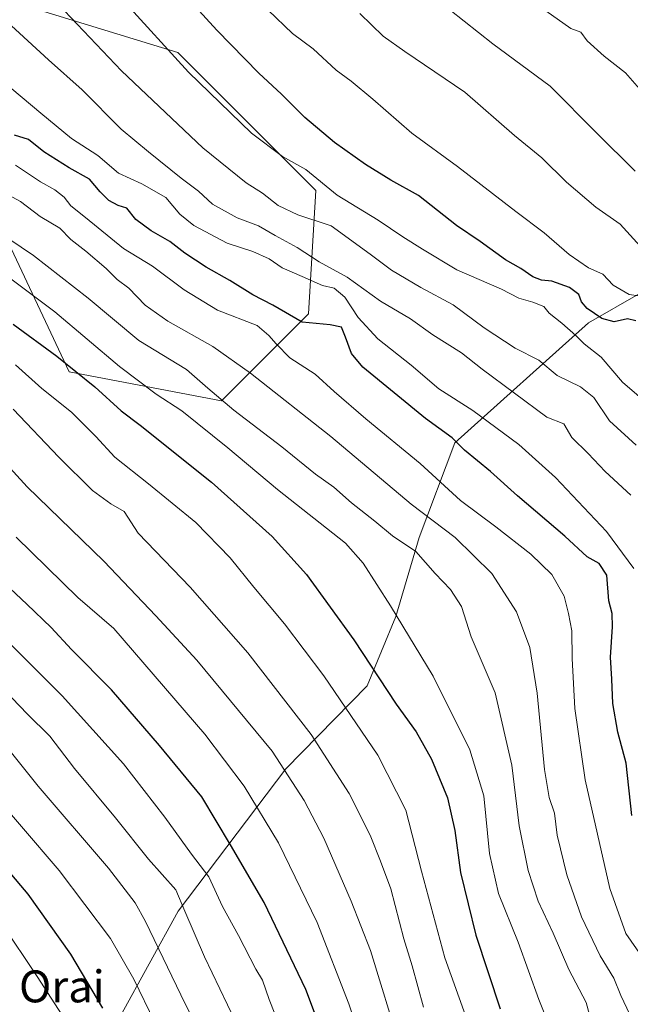
# Model space of a CAD drawing. Units: metres. Extents: x 637825 to 641293, y 4746006 to 4748389.
# Drawn here: x 639415 to 639568, y 4747840 to 4748087 of the extents above; entities that cross this region are included whole.
import ezdxf
from ezdxf.enums import TextEntityAlignment as Align

# ---------------------------------------------------------------- set-up
doc = ezdxf.new("R2010")
doc.units = ezdxf.units.M
doc.header["$MEASUREMENT"] = 0
for name, color, linetype, lineweight in [('Arbolado forestal CxS', 92, 'Continuous', 0), ('Curva de nivel maestra', 30, 'Continuous', 30), ('Curva de nivel normal', 30, 'Continuous', 0), ('Texto cartográfico', 7, 'Continuous', 0)]:
    doc.layers.add(name, color=color, linetype=linetype, lineweight=lineweight)
doc.styles.add('Style-Arial', font='txt')

# ---------------------------------------------------------------- blocks, each defined once
blk = doc.blocks.new('*U4')
at = {"layer": 'Arbolado forestal CxS', "color": 92, "linetype": 'Continuous', "lineweight": 0}
for points in [[(639613.0462999997, 4748087.504899999, 843.5393999999943), (639601.3161000004, 4748074.4965, 846.8337000000029), (639600.1167000001, 4748052.933700001, 852.3206999999967), (639597.2901, 4748033.747099999, 857.064400000003), (639557.8628000002, 4748011.121300001, 876.4762999999948), (639524.3450999996, 4747981.0295, 899.9587999999932), (639515.4326999999, 4747957.298900001, 913.0338000000047), (639509.5943, 4747937.4595, 920.6621000000014), (639502.4219000004, 4747920.124700001, 927.0492999999988), (639482.0025000004, 4747899.2675, 940.7243000000017), (639454.9797, 4747863.630700001, 960.9231000000001), (639440.4200999998, 4747837.211300001, 974.1781999999948)], [(639413.0881000003, 4748029.783100001, 915.9226999999955), (639427.6463000001, 4747998.8303, 925.5766000000004), (639465.8650000002, 4747991.546499999, 915.1377000000066), (639487.7044000003, 4748013.394900001, 897.7247999999963), (639489.5248999996, 4748044.347300001, 881.027700000006), (639454.9469, 4748078.942500001, 879.9608000000007), (639413.0897000004, 4748091.688100001, 888.4768000000041)]]:
    blk.add_polyline3d(points, dxfattribs=at)

msp = doc.modelspace()

# ---------------------------------------------------------------- linework, layer by layer
at = {"layer": 'Arbolado forestal CxS', "color": 92, "linetype": 'Continuous', "lineweight": 0}
for points in [[(639413.0897000004, 4748091.688100001, 888.4768000000041), (639454.9469, 4748078.942500001, 879.9608000000007), (639489.5248999996, 4748044.347300001, 881.027700000006), (639487.7044000003, 4748013.394900001, 897.7247999999963), (639465.8650000002, 4747991.546499999, 915.1377000000066), (639427.6463000001, 4747998.8303, 925.5766000000004), (639413.0881000003, 4748029.783100001, 915.9226999999955)], [(639413.0881000003, 4748029.783100001, 915.9226999999955), (639427.6463000001, 4747998.8303, 925.5766000000004), (639465.8650000002, 4747991.546499999, 915.1377000000066), (639487.7044000003, 4748013.394900001, 897.7247999999963), (639489.5248999996, 4748044.347300001, 881.027700000006), (639454.9469, 4748078.942500001, 879.9608000000007), (639413.0897000004, 4748091.688100001, 888.4768000000041)], [(639413.0881000003, 4748029.783100001, 915.9226999999955), (639427.6463000001, 4747998.8303, 925.5766000000004), (639465.8650000002, 4747991.546499999, 915.1377000000066), (639487.7044000003, 4748013.394900001, 897.7247999999963), (639489.5248999996, 4748044.347300001, 881.027700000006), (639454.9469, 4748078.942500001, 879.9608000000007), (639413.0897000004, 4748091.688100001, 888.4768000000041)], [(639440.4200999998, 4747837.211300001, 974.1781999999948), (639454.9797, 4747863.630700001, 960.9231000000001), (639482.0025000004, 4747899.2675, 940.7243000000017), (639502.4219000004, 4747920.124700001, 927.0492999999988), (639509.5943, 4747937.4595, 920.6621000000014), (639515.4326999999, 4747957.298900001, 913.0338000000047), (639524.3450999996, 4747981.0295, 899.9587999999932), (639557.8628000002, 4748011.121300001, 876.4762999999948), (639597.2901, 4748033.747099999, 857.064400000003), (639606.5157000005, 4748017.0691, 858.1003000000056), (639618.0352999996, 4748005.541099999, 859.0896999999969), (639632.1161000002, 4747996.573899999, 860.2042999999976), (639655.1557, 4747988.888499999, 859.8102000000072), (639669.2364999996, 4747981.2031, 860.7314999999944), (639687.1558999997, 4747959.428099999, 866.7964000000065), (639699.9556999998, 4747958.1469, 866.7563999999984), (639697.6290999996, 4747936.043299999, 879.5665000000008), (639705.8812999995, 4747862.5953, 913.4903000000049), (639715.8130999999, 4747846.9793, 920.6046999999963), (639734.5805000003, 4747833.5011, 928.0534000000043)], [(639597.2901, 4748033.747099999, 857.064400000003), (639557.8628000002, 4748011.121300001, 876.4762999999948), (639524.3450999996, 4747981.0295, 899.9587999999932), (639515.4326999999, 4747957.298900001, 913.0338000000047), (639509.5943, 4747937.4595, 920.6621000000014), (639502.4219000004, 4747920.124700001, 927.0492999999988), (639482.0025000004, 4747899.2675, 940.7243000000017), (639454.9797, 4747863.630700001, 960.9231000000001), (639440.4200999998, 4747837.211300001, 974.1781999999948)], [(639597.2901, 4748033.747099999, 857.064400000003), (639557.8628000002, 4748011.121300001, 876.4762999999948), (639524.3450999996, 4747981.0295, 899.9587999999932), (639515.4326999999, 4747957.298900001, 913.0338000000047), (639509.5943, 4747937.4595, 920.6621000000014), (639502.4219000004, 4747920.124700001, 927.0492999999988), (639482.0025000004, 4747899.2675, 940.7243000000017), (639454.9797, 4747863.630700001, 960.9231000000001), (639440.4200999998, 4747837.211300001, 974.1781999999948)]]:
    msp.add_polyline3d(points, dxfattribs=at)
at = {"layer": 'Curva de nivel maestra', "color": 30, "linetype": 'Continuous', "lineweight": 30, "flags": 128}
for points, elevation in [([(639569.7400000002, 4748011.640100001), (639567.7100000001, 4748012.170100001), (639564.3499999996, 4748011.4001), (639561.25, 4748012.2401), (639557.5199999996, 4748014.720100001), (639556.1200000001, 4748016.370100001), (639555.4900000002, 4748018.2301), (639553.1699999999, 4748020.030099999), (639548.7000000002, 4748021.5801), (639546.0999999996, 4748021.8101), (639543.9100000003, 4748022.6601), (639540.9000000004, 4748024.7601), (639537.1100000005, 4748026.960100001), (639530.7300000006, 4748031.530099999), (639524.7800000003, 4748035.590100001), (639515.2400000002, 4748043.090100001), (639508.3499999996, 4748046.880100001), (639501.9600000001, 4748050.8301), (639494.1699999999, 4748056.390100001), (639486.7599999999, 4748062.640100001), (639480.9400000004, 4748068.4801), (639475.2300000006, 4748073.770099999), (639464.6699999999, 4748084.5801), (639452.2100000001, 4748098.2501)], 875), ([(639568.7199999997, 4747887.5801), (639567.3099999997, 4747900.700099999), (639565.2199999997, 4747908.5001), (639563.9800000006, 4747915.700099999), (639563.7800000003, 4747921.800100001), (639563.4400000004, 4747927.270099999), (639563.9000000004, 4747934.940099999), (639563.8099999997, 4747938.220100001), (639563.0300000003, 4747941.4001), (639562.4900000002, 4747947.9001), (639560.5599999997, 4747950.7601), (639557.5599999997, 4747952.420100001), (639551.9299999997, 4747957.610099999), (639540.0700000003, 4747967.720100001), (639533.3600000005, 4747973.840100001), (639526.8399999999, 4747979.2401), (639523.7000000002, 4747982.300100001), (639517.0199999996, 4747987.110099999), (639501.29, 4748000.0601), (639498.5, 4748003.450099999), (639496.9400000004, 4748007.5601), (639495.9400000004, 4748010.0701), (639493.0899999999, 4748010.610099999), (639486.0599999997, 4748011.350099999), (639478.75, 4748015.540100001), (639473.7199999997, 4748018.130100001), (639467.9199999999, 4748021.780099999), (639462.0499999998, 4748025.110099999), (639456.6399999997, 4748028.6501), (639452.9400000004, 4748031.5701), (639448.2199999997, 4748034.200099999), (639444.4000000004, 4748037.0701), (639442.0899999999, 4748039.860099999), (639439.9900000002, 4748040.5601), (639437.6200000001, 4748041.8201), (639435.4400000004, 4748043.970100001), (639432.7300000006, 4748047.140100001), (639427.7000000002, 4748049.9801), (639421.3300000001, 4748054.0601), (639417.4299999997, 4748057.140100001), (639413.9600000001, 4748058.2401)], 900), ([(639413.6200000001, 4748010.8201), (639424.5800000001, 4748002.780099999), (639434.0999999996, 4747995.110099999), (639440.6699999999, 4747989.090100001), (639445.4400000004, 4747985.450099999), (639463.3200000003, 4747971.190099999), (639478.5999999996, 4747957.540100001), (639487.1900000004, 4747948.030099999), (639499.0300000003, 4747931.640100001), (639509.6600000003, 4747915.520099999), (639514.7100000001, 4747908.5801), (639518.5199999996, 4747901.720100001), (639522.5099999999, 4747891.9901), (639524.3399999999, 4747883.790100001), (639525.8099999997, 4747873.290100001), (639529.6799999997, 4747857.5801), (639535.7599999999, 4747839.100099999)], 925), ([(639493.4699999997, 4747826.840100001), (639487.0300000003, 4747843.920100001), (639476.5499999998, 4747865.800100001), (639468.1200000001, 4747880.220100001), (639460.9699999997, 4747892.2301), (639450.3200000003, 4747905.120100001), (639438.2800000003, 4747919.100099999), (639428.2300000006, 4747929.2301), (639423.1299999999, 4747934.7401), (639417.0199999996, 4747940.600099999), (639409.9600000001, 4747947.1601)], 950), ([(639408.0800000001, 4747878.620100001), (639417.3300000001, 4747867.870100001), (639427.9800000006, 4747852.840100001), (639436.0599999997, 4747839.2601)], 975)]:
    msp.add_lwpolyline(points, dxfattribs=dict(at, elevation=elevation))
at = {"layer": 'Curva de nivel normal', "color": 30, "linetype": 'Continuous', "lineweight": 0, "flags": 128}
for points, elevation in [([(639519.5300000003, 4748092.560000001), (639533.9100000003, 4748081.08), (639548.3099999997, 4748070.5), (639559.9100000003, 4748058.779999999), (639569.6299999999, 4748049.16)], 860), ([(639576.6600000003, 4747987.49), (639566.3799999999, 4747996.279999999), (639561.0999999996, 4748002.529999999), (639556.7999999998, 4748005.890000001), (639554.7599999999, 4748007.939999999), (639551.2199999997, 4748011.09), (639548.04, 4748013.57), (639546.6600000003, 4748015.220000001), (639543.9199999999, 4748016.359999999), (639540.4199999999, 4748017.289999999), (639536.0599999997, 4748019.600000001), (639524.8600000005, 4748024.42), (639516.2400000002, 4748029.619999999), (639511.3399999999, 4748032.67), (639505.1799999997, 4748036.91), (639494.8700000001, 4748043.17), (639487.0300000003, 4748049.58), (639481.1600000003, 4748052.880000001), (639473.4000000004, 4748058.74), (639457.6299999999, 4748074.029999999), (639441.3200000003, 4748091.859999999)], 880), ([(639426.54, 4748089.350000001), (639440.79, 4748074.310000001), (639461.1600000003, 4748055.029999999), (639472.0300000003, 4748046.230000001), (639476.1299999999, 4748043.66), (639480.04, 4748040.58), (639485.0300000003, 4748038.199999999), (639493.4000000004, 4748035.49), (639503.1399999997, 4748028.350000001), (639508.4600000001, 4748024.34), (639515.8399999999, 4748020.01), (639523.9400000004, 4748015.66), (639531.7100000001, 4748009.880000001), (639539.5199999996, 4748004.77), (639545.4400000004, 4748001.82), (639550.0300000003, 4747997.939999999), (639555.8499999996, 4747995.050000001), (639559.25, 4747992.449999999), (639563.1900000004, 4747986.59), (639569.8499999996, 4747980.5)], 885), ([(639477.5499999998, 4748089.550000001), (639483.6799999997, 4748083.74), (639488.8600000005, 4748079.850000001), (639494.6200000001, 4748074.49), (639498.3600000005, 4748071.779999999), (639503.8399999999, 4748067.24), (639513.6299999999, 4748058.720000001), (639525.0300000003, 4748050.350000001), (639539.6900000004, 4748039.039999999), (639546.7400000002, 4748033.720000001), (639553.04, 4748028.289999999), (639557.9199999999, 4748024.960000001), (639561.4500000002, 4748023.359999999), (639564.0999999996, 4748020.630000001), (639568.0700000003, 4748018.27), (639570.4800000006, 4748017.930000001)], 870), ([(639500.5899999999, 4748088.74), (639506.4199999999, 4748083.039999999), (639511.8200000003, 4748079.180000001), (639526.9000000004, 4748068.949999999), (639539.3399999999, 4748058.100000001), (639546.2300000006, 4748052.539999999), (639552.4199999999, 4748046.4), (639559.7699999996, 4748040.16), (639565.8399999999, 4748035.91), (639570.8499999996, 4748030.380000001)], 865), ([(639547.2199999997, 4748089.350000001), (639553.4500000002, 4748084.970000001), (639555.9400000004, 4748084), (639557.5800000001, 4748081.890000001), (639561.7999999998, 4748077.980000001), (639567.1600000003, 4748073.83), (639571.8499999996, 4748068.5)], 855), ([(639412.1600000003, 4748086.630000001), (639422.4600000001, 4748077.09), (639430.8899999997, 4748069.560000001), (639440.7400000002, 4748059.680000001), (639447.5999999996, 4748054), (639455.7599999999, 4748047.4), (639460.0899999999, 4748044.15), (639463.6299999999, 4748040.939999999), (639469.7999999998, 4748037.449999999), (639475.1799999997, 4748035.49), (639479.3200000003, 4748033.02), (639484.8499999996, 4748030.07), (639490.3700000001, 4748026.41), (639497.3899999997, 4748022.59), (639505.7199999997, 4748016.58), (639513.2999999998, 4748012.17), (639518.9000000004, 4748008.100000001), (639526.0800000001, 4748003.59), (639531.25, 4747999.539999999), (639547.4600000001, 4747987.52), (639551.7199999997, 4747985.800000001), (639553.6900000004, 4747982.359999999), (639557.8399999999, 4747978.4), (639562.0599999997, 4747973.880000001), (639568.54, 4747967.9)], 890), ([(639413.2999999998, 4748069.82), (639420.5999999996, 4748063.730000001), (639428.2199999997, 4748057.4), (639434.8899999997, 4748053.09), (639440.0800000001, 4748048.67), (639445.9000000004, 4748046), (639451.9500000002, 4748042.539999999), (639455.4600000001, 4748038.42), (639458.9699999997, 4748035.550000001), (639467.3099999997, 4748031.08), (639473.75, 4748029.039999999), (639477.8499999996, 4748027.230000001), (639481.1200000001, 4748024.939999999), (639486.1200000001, 4748022.730000001), (639491.1900000004, 4748020.480000001), (639494.1200000001, 4748019.83), (639496.7699999996, 4748017.600000001), (639500.1399999997, 4748012.460000001), (639505.0800000001, 4748007.130000001), (639513.3899999997, 4748000.49), (639520.3499999996, 4747994.550000001), (639528.9299999997, 4747989.130000001), (639540.4199999999, 4747980.619999999), (639549.5999999996, 4747972.33), (639562.4000000004, 4747958.810000001), (639569.2999999998, 4747949.51)], 895), ([(639414.1799999997, 4748050.67), (639420.4900000002, 4748046.52), (639424.04, 4748044.529999999), (639426.4400000004, 4748042.640000001), (639428.1200000001, 4748040.49), (639431.7999999998, 4748037.600000001), (639441.3099999997, 4748029.77), (639448.54, 4748025.34), (639456.5300000003, 4748019.4), (639464.9000000004, 4748014.300000001), (639474.8099999997, 4748010.51), (639477.7400000002, 4748007.939999999), (639479.54, 4748005.880000001), (639483.04, 4748002.34), (639489.3600000005, 4747998.25), (639494.1399999997, 4747993.939999999), (639502.0599999997, 4747987.100000001), (639515.6900000004, 4747975.83), (639525.79, 4747966.600000001), (639534.6399999997, 4747959.960000001), (639543.4500000002, 4747953.130000001), (639548.7000000002, 4747948), (639551.8300000001, 4747942.619999999), (639552.8499999996, 4747938.27), (639553.7000000002, 4747933.880000001), (639553.79, 4747926.980000001), (639554.4800000006, 4747914.42), (639557.0499999998, 4747896.560000001), (639563.25, 4747869.26), (639567.2300000006, 4747857.960000001), (639572.6100000005, 4747850.289999999)], 905), ([(639568.2400000002, 4747837.689999999), (639566.0199999996, 4747842.42), (639564.2100000001, 4747846.779999999), (639560.7999999998, 4747852.380000001), (639556.0999999996, 4747862.16), (639552.4299999997, 4747872.680000001), (639550.0499999998, 4747882.640000001), (639549.3899999997, 4747888.199999999), (639548.04, 4747892.130000001), (639546.8899999997, 4747899.130000001), (639545.04, 4747918.24), (639543.2000000002, 4747929.730000001), (639539.8700000001, 4747938.689999999), (639533.6600000003, 4747948.300000001), (639524.4699999997, 4747957.27), (639513.3899999997, 4747965.67), (639493.29, 4747982.67), (639473.1600000003, 4747998.52), (639463.7000000002, 4748005.24), (639452.3899999997, 4748011.59), (639446.7100000001, 4748015.58), (639442.5999999996, 4748019.800000001), (639439.7000000002, 4748021.970000001), (639436.9400000004, 4748024.76), (639431.8799999999, 4748029.15), (639428.0899999999, 4748032.060000001), (639425.3700000001, 4748034.850000001), (639420.3600000005, 4748037.82), (639415.4699999997, 4748041.539999999), (639408.2699999996, 4748045.449999999)], 910), ([(639559.2400000002, 4747833.59), (639557.2999999998, 4747840.720000001), (639552.9500000002, 4747848.970000001), (639549.0700000003, 4747858.039999999), (639545.29, 4747866.08), (639542.75, 4747873.810000001), (639540.4699999997, 4747885), (639538.6900000004, 4747900.220000001), (639534.5099999999, 4747918.380000001), (639528.5099999999, 4747932.380000001), (639526.04, 4747940.01), (639523.3200000003, 4747944.25), (639519.4800000006, 4747948.300000001), (639514.5800000001, 4747953.779999999), (639508.7199999997, 4747957.710000001), (639504.3399999999, 4747961.439999999), (639498.5, 4747966.02), (639494.0700000003, 4747969.890000001), (639489.4199999999, 4747973.210000001), (639480.9800000006, 4747980.050000001), (639468.9800000006, 4747989.230000001), (639462.4299999997, 4747994.77), (639457.1100000005, 4747999.4), (639445.1699999999, 4748006.699999999), (639432.4000000004, 4748017.310000001), (639418.7199999997, 4748028.01), (639406.3099999997, 4748036.430000001)], 915), ([(639396.0199999996, 4748034.890000001), (639424.0599999997, 4748013.92), (639440.2599999999, 4748000.180000001), (639449.4699999997, 4747993.230000001), (639455.9600000001, 4747989.09), (639467.4699999997, 4747979.810000001), (639479.9100000003, 4747969.34), (639496.9800000006, 4747955.92), (639501.3499999996, 4747950.84), (639508.2100000001, 4747940.130000001), (639518.9600000001, 4747922.539999999), (639528.1799999997, 4747904.09), (639531.6299999999, 4747892.529999999), (639533.0599999997, 4747878.039999999), (639535.29, 4747868), (639540.2599999999, 4747855.789999999), (639545.4400000004, 4747841.439999999), (639549.5, 4747831.24)], 920), ([(639527.0300000003, 4747837.439999999), (639521.8499999996, 4747851.91), (639515.9800000006, 4747873.619999999), (639512.1100000005, 4747888.960000001), (639505.0800000001, 4747902.720000001), (639491.5099999999, 4747922.630000001), (639481.6900000004, 4747935.66), (639473.9900000002, 4747944.859999999), (639468.0199999996, 4747952.220000001), (639459.3899999997, 4747961.07), (639447.5599999997, 4747970.730000001), (639439.1399999997, 4747977.480000001), (639434.3899999997, 4747982.67), (639428.2199999997, 4747988.720000001), (639420.8399999999, 4747994.699999999), (639414.1900000004, 4748000.59)], 930), ([(639516.5300000003, 4747839.480000001), (639513.6699999999, 4747849.880000001), (639511.5999999996, 4747856.66), (639508.3399999999, 4747869.210000001), (639505.75, 4747876.109999999), (639503.1600000003, 4747882.689999999), (639497.8899999997, 4747893.09), (639488.3600000005, 4747907.9), (639472.5099999999, 4747928.380000001), (639457.9900000002, 4747944.83), (639444.9500000002, 4747958.380000001), (639441.5, 4747963.859999999), (639438.1200000001, 4747965.710000001), (639433.4900000002, 4747969.130000001), (639425.0599999997, 4747977.470000001), (639413.6399999997, 4747989.529999999)], 935), ([(639510.6600000003, 4747829.52), (639503.1900000004, 4747853.720000001), (639498.3700000001, 4747866.119999999), (639491.5, 4747881.92), (639486.5700000003, 4747891.33), (639478.5599999997, 4747903.76), (639459.7100000001, 4747926.51), (639449.4100000003, 4747937.66), (639436.3399999999, 4747951.380000001), (639417.1600000003, 4747970.01), (639404.9800000006, 4747983.199999999)], 940), ([(639504.4900000002, 4747819.9), (639497.79, 4747840.380000001), (639489.8600000005, 4747860.730000001), (639480.1799999997, 4747880.720000001), (639471.5800000001, 4747894.980000001), (639461.6600000003, 4747908.01), (639438.9100000003, 4747934.449999999), (639429.8700000001, 4747942.25), (639414.3799999999, 4747957.369999999)], 945), ([(639405.0499999998, 4747938.380000001), (639425.9100000003, 4747917.58), (639441.3099999997, 4747900.51), (639451.6600000003, 4747887.199999999), (639458.3200000003, 4747877.859999999), (639462.6699999999, 4747872.220000001), (639466.0999999996, 4747864.75), (639470.1299999999, 4747857.480000001), (639474.5, 4747849.060000001), (639476.1200000001, 4747846.26), (639477.7800000003, 4747841.41), (639484.29, 4747825.100000001)], 955), ([(639401.7699999996, 4747929.07), (639417.1200000001, 4747913.07), (639422.8200000003, 4747907.5), (639428.9800000006, 4747899.34), (639439.2699999996, 4747886.960000001), (639447.5899999999, 4747876.619999999), (639454.4100000003, 4747868.970000001), (639456.6699999999, 4747863.600000001), (639461.5700000003, 4747852.109999999), (639473.1799999997, 4747828.039999999)], 960), ([(639411.54, 4747905.41), (639419.9199999999, 4747894.980000001), (639437.5599999997, 4747874.4), (639444.1900000004, 4747865.67), (639446.7699999996, 4747861.01), (639456.7800000003, 4747840.380000001), (639464.5, 4747825.25)], 965), ([(639449.1299999999, 4747835.640000001), (639443.9199999999, 4747846.539999999), (639438.0199999996, 4747856.75), (639425.1200000001, 4747873.800000001), (639406.2100000001, 4747895.880000001)], 970), ([(639410.7100000001, 4747860.619999999), (639419.6799999997, 4747847.25), (639437.3300000001, 4747819.800000001)], 980)]:
    msp.add_lwpolyline(points, dxfattribs=dict(at, elevation=elevation))

# ---------------------------------------------------------------- block references
at = {"layer": 'Arbolado forestal CxS', "color": 92, "linetype": 'Continuous', "lineweight": 0}
msp.add_blockref('*U4', (0, 0), dxfattribs=at)

# ---------------------------------------------------------------- texts
at = {"layer": 'Texto cartográfico', "color": 7, "linetype": 'Continuous', "lineweight": 0, "style": 'Style-Arial'}
msp.add_text('Orai', height=8, dxfattribs=at).set_placement((639425.8337780485, 4747844.722750001), align=Align.MIDDLE_CENTER)

doc.saveas('drawing.dxf')
